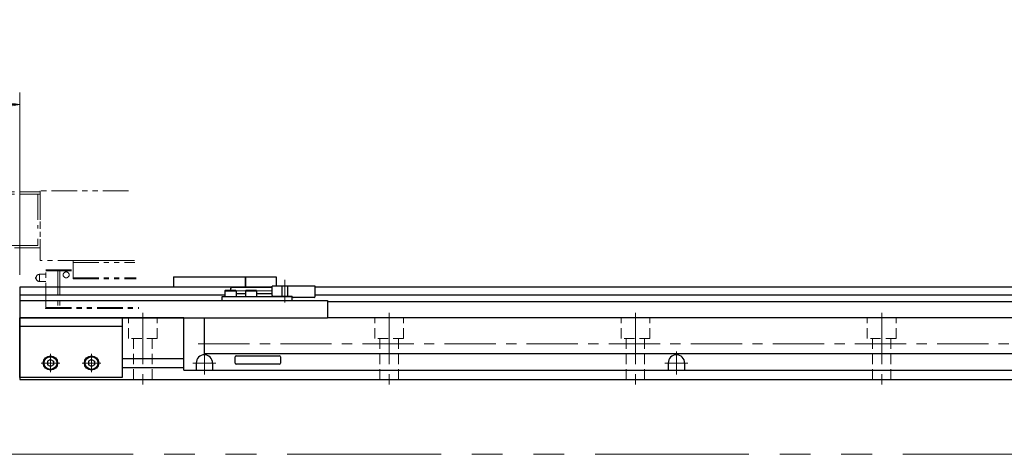
# Model space of a CAD drawing. Extents: x 2518 to 4864, y -5821 to -3207.
# Drawn here: x 3309 to 3789, y -5236 to -5024 of the extents above; entities that cross this region are included whole.
import ezdxf

# ---------------------------------------------------------------- set-up
doc = ezdxf.new("R2010")
doc.units = 0
doc.header["$MEASUREMENT"] = 0
for name, pattern in [('CENTER', [2, 1.25, -0.25, 0.25, -0.25]), ('HIDDEN', [0.375, 0.25, -0.125]), ('PHANTOM2', [1.25, 0.625, -0.125, 0.125, -0.125, 0.125, -0.125])]:
    doc.linetypes.add(name, pattern=pattern)
doc.layers.get('0').update_dxf_attribs({"linetype": 'CONTINUOUS'})
for name, color, linetype, lineweight in [('中心線', 1, 'CENTER', 15), ('二点鎖線', 5, 'PHANTOM2', 13), ('実線', 255, 'CONTINUOUS', 30), ('寸法', 3, 'CONTINUOUS', 13), ('破線', 252, 'HIDDEN', 13)]:
    doc.layers.add(name, color=color, linetype=linetype, lineweight=lineweight)
doc.styles.get("Standard").update_dxf_attribs({"font": 'MS Gothic.ttf'})
doc.dimstyles.new('STD-I1', dxfattribs={"dimscale": 2, "dimtxt": 3, "dimasz": 3, "dimexe": 1, "dimexo": 1, "dimgap": 0.75, "dimtad": 1, "dimdec": 8, "dimzin": 9, "dimdsep": 46, "dimtxsty": 'STANDARD', "dimblk1": 'OPEN', "dimblk2": 'OPEN', "dimsah": 1, "dimcen": 2.5, "dimclrd": 4, "dimclre": 4, "dimclrt": 256, "dimadec": 7, "dimazin": 2, "dimtm": 1e-09, "dimtfac": 0.8, "dimtdec": 8, "dimtmove": 0, "dimatfit": 0, "dimldrblk": 'OPEN', "dimfxl": 1, "dimtolj": 1, "dimtzin": 9, "dimlwd": 15, "dimlwe": 15, "dimarcsym": 0})

# ---------------------------------------------------------------- blocks, each defined once
blk = doc.blocks.new('_OPEN')
at = {"color": 0, "linetype": 'ByBlock'}
for p, q in [((-1, 0.167), (0, 0)), ((0, 0), (-1, -0.167)), ((0, 0), (-1, 0))]:
    blk.add_line(p, q, dxfattribs=at)
blk = doc.blocks.new('*D60')
at = {"layer": '寸法', "color": 4, "lineweight": 15, "ltscale": 30}
for p, q in [((3259.09, -5101.81), (3259.09, -5059.31)), ((3309.09, -5148.31), (3309.09, -5059.31)), ((3291.09, -5065.31), (3277.09, -5065.31))]:
    blk.add_line(p, q, dxfattribs=at)
at = {"layer": '寸法', "color": 4, "lineweight": 15, "ltscale": 30, "xscale": 18, "yscale": 18, "zscale": 18, "rotation": 180}
blk.add_blockref('_OPEN', (3259.09, -5065.31), dxfattribs=at)
at = {"layer": '寸法', "color": 4, "lineweight": 15, "ltscale": 30, "xscale": 18, "yscale": 18, "zscale": 18}
blk.add_blockref('_OPEN', (3309.09, -5065.31), dxfattribs=at)
at = {"layer": '寸法', "ltscale": 30, "insert": (3284.09, -5050.91), "char_height": 18, "attachment_point": 5}
blk.add_mtext('\\A1;(50)', dxfattribs=at)
blk = doc.blocks.new('*D61')
at = {"layer": '寸法', "color": 4, "lineweight": 15, "ltscale": 30}
for p, q in [((3266.88, -5140.01), (3211.09, -5140.01)), ((3217.09, -5181.31), (3217.09, -5158.01)), ((3303.09, -5199.31), (3211.09, -5199.31))]:
    blk.add_line(p, q, dxfattribs=at)
at = {"layer": '寸法', "color": 4, "lineweight": 15, "ltscale": 30, "xscale": 18, "yscale": 18, "zscale": 18}
for p, rotation in [((3217.09, -5140.01), 90), ((3217.09, -5199.31), 270)]:
    blk.add_blockref('_OPEN', p, dxfattribs=dict(at, rotation=rotation))
at = {"layer": '寸法', "ltscale": 30, "insert": (3202.69, -5169.66), "char_height": 18, "attachment_point": 5, "rotation": 90}
blk.add_mtext('\\A1;(59)', dxfattribs=at)

msp = doc.modelspace()

# ---------------------------------------------------------------- linework, layer by layer
at = {"layer": '中心線', "ltscale": 20}
for p, q in [((3438.29137191, -5161.80543787), (3438.29137191, -5150.80543787)), ((3432.09137191, -5156.05543787), (3409.09137191, -5156.05543787)), ((3369.09137191, -5166.80543787), (3369.09137191, -5202.30543787)), ((3489.09137191, -5166.80543787), (3489.09137191, -5202.30543787)), ((3609.09137191, -5166.80543787), (3609.09137191, -5202.30543787)), ((3729.09137191, -5166.80543787), (3729.09137191, -5202.30543787)), ((3396.09137191, -5181.88443787), (3980.69760633, -5181.88443787)), ((3399.09137191, -5196.90543787), (3399.09137191, -5185.70543787)), ((3629.09137191, -5196.90543787), (3629.09137191, -5185.70543787)), ((3324.09137191, -5186.78943807), (3324.09137191, -5195.82143767)), ((3344.09137191, -5186.78943807), (3344.09137191, -5195.82143767)), ((3319.57537091, -5191.30543787), (3328.60737141, -5191.30543787)), ((3339.57537091, -5191.30543787), (3348.60737141, -5191.30543787)), ((3404.69137191, -5191.30543787), (3393.49137191, -5191.30543787)), ((3634.69137191, -5191.30543787), (3623.49137191, -5191.30543787))]:
    msp.add_line(p, q, dxfattribs=at)
at = {"layer": '二点鎖線', "ltscale": 20}
for p, q in [((3259.09137196, -5107.80543787), (3319.09137196, -5107.80543787)), ((3259.09137196, -5109.00543787), (3319.09137196, -5109.00543787)), ((3259.09137196, -5109.00543787), (3319.09137196, -5109.00543787)), ((3317.89137196, -5109.00543787), (3317.89137196, -5125.66968572)), ((3362.0876673, -5107.3054379), (3319.09137196, -5107.3054379)), ((3319.09137196, -5107.3054379), (3319.09137196, -5141.3054379)), ((3319.09137196, -5107.80543787), (3319.09137196, -5109.00543787)), ((3319.09137196, -5109.00543787), (3319.09137196, -5125.88127809)), ((3317.89137196, -5130.74681878), (3317.89137196, -5134.00543787)), ((3319.09137196, -5130.95841115), (3319.09137196, -5135.20543787)), ((3319.09137196, -5135.20543787), (3259.09137196, -5135.20543787)), ((3317.89137196, -5134.00543787), (3260.29137196, -5134.00543787)), ((3365.10526292, -5141.3054379), (3319.09137196, -5141.3054379)), ((3335.09137196, -5141.3054379), (3365.10526292, -5141.3054379)), ((3335.09137196, -5150.3054379), (3335.09137196, -5141.3054379)), ((3335.09137196, -5142.3054379), (3365.19401573, -5142.3054379)), ((3321.79137196, -5145.8054379), (3335.09137196, -5145.8054379)), ((3321.79137196, -5164.7054379), (3321.79137196, -5145.8054379)), ((3321.79137196, -5146.3054379), (3335.09137196, -5146.3054379)), ((3327.75000579, -5145.8054379), (3327.75000579, -5164.7054379)), ((3328.59528448, -5145.8054379), (3328.59528448, -5164.7054379)), ((3317.10387196, -5149.3419255), (3317.10387196, -5150.26895031)), ((3318.79137196, -5148.0554379), (3318.79137196, -5151.5554379)), ((3318.79137196, -5148.0554379), (3321.79137196, -5148.0554379)), ((3321.79137196, -5151.5554379), (3318.79137196, -5151.5554379)), ((3335.09137196, -5149.8054379), (3365.85966182, -5149.8054379)), ((3335.09137196, -5150.3054379), (3365.90403823, -5150.3054379)), ((3321.79137196, -5164.2054379), (3367.13770232, -5164.2054379)), ((3321.79137196, -5164.7054379), (3367.18207873, -5164.7054379))]:
    msp.add_line(p, q, dxfattribs=at)
at = {"layer": '二点鎖線', "color": 6, "ltscale": 120}
msp.add_lwpolyline([(2518.35889364, -4665.82361845), (4864.41006083, -4665.82361845), (4864.41006083, -5235.82361845), (2518.35889364, -5235.82361845)], close=True, dxfattribs=at)
at = {"layer": '二点鎖線', "ltscale": 20}
msp.add_circle((3331.73894288, -5148.3054379), 1.45, dxfattribs=at)
for centre, radius, start, end in [((3317.29137196, -5149.8054379), 0.5, 112.024312837, 247.975687163), ((3318.79137196, -5149.8054379), 1.75, 90, 164.6411144191), ((3318.79137196, -5149.8054379), 1.75, 195.3588855809, 270)]:
    msp.add_arc(centre, radius, start, end, dxfattribs=at)
at = {"layer": '二点鎖線', "ltscale": 20, "extrusion": (1, 0, -1e-16)}
msp.add_point((3321.79137196, -5164.7054379), dxfattribs=at)
msp.add_point((3321.79137196, -5164.7054379), dxfattribs=at)
at = {"layer": '実線', "ltscale": 20}
for p, q in [((3384.09137191, -5149.30543787), (3384.09137191, -5154.30543787)), ((3384.09137191, -5149.30543787), (3419.09137191, -5149.30543787)), ((3419.09137191, -5149.30543787), (3419.09137191, -5154.30543787)), ((3409.04137191, -5156.10543787), (3409.34137191, -5155.80543787)), ((3409.04137191, -5156.10543787), (3409.04137191, -5158.80543787)), ((3409.04137191, -5156.10543787), (3414.54137191, -5156.10543787)), ((3409.34137191, -5155.80543787), (3414.24137191, -5155.80543787)), ((3414.54137191, -5156.10543787), (3414.24137191, -5155.80543787)), ((3414.54137191, -5156.10543787), (3414.54137191, -5158.80543787)), ((3419.04137191, -5156.10543787), (3419.34137191, -5155.80543787)), ((3419.04137191, -5156.10543787), (3419.04137191, -5158.80543787)), ((3419.04137191, -5156.10543787), (3424.54137191, -5156.10543787)), ((3419.34137191, -5155.80543787), (3424.24137191, -5155.80543787)), ((3424.54137191, -5156.10543787), (3424.24137191, -5155.80543787)), ((3424.54137191, -5156.10543787), (3424.54137191, -5158.80543787)), ((3309.09137191, -5160.80543787), (3459.09137191, -5160.80543787)), ((3309.09137191, -5160.80543787), (3309.09137191, -5169.30543787)), ((3409.04137191, -5158.80543787), (3414.54137191, -5158.80543787)), ((3419.04137191, -5158.80543787), (3424.54137191, -5158.80543787)), ((3459.09137191, -5160.80543787), (3459.09137191, -5169.30543787)), ((3309.09137191, -5169.30543787), (3459.09137191, -5169.30543787)), ((3389.09137191, -5194.80543787), (3389.09137191, -5169.30543787)), ((3399.09137191, -5186.80543787), (3399.09137191, -5169.30543787)), ((3971.91919021, -5169.20543787), (3459.09137191, -5169.20543787)), ((3324.09137191, -5189.57338717), (3322.59137191, -5190.43941272)), ((3322.59137191, -5190.43941248), (3322.59137191, -5192.17146302)), ((3324.09137191, -5189.57338687), (3325.59137191, -5190.4394123)), ((3325.59137191, -5190.43941248), (3325.59137191, -5192.17146344)), ((3344.09137191, -5189.57338717), (3342.59137191, -5190.43941272)), ((3342.59137191, -5190.43941248), (3342.59137191, -5192.17146302)), ((3344.09137191, -5189.57338687), (3345.59137191, -5190.4394123)), ((3345.59137191, -5190.43941248), (3345.59137191, -5192.17146344)), ((4001.320745, -5186.80543787), (3399.09137191, -5186.80543787)), ((3414.09137191, -5191.30543787), (3414.09137191, -5188.30543787)), ((3414.59137191, -5187.80543787), (3435.59137191, -5187.80543787)), ((3436.09137191, -5188.30543787), (3436.09137191, -5191.30543787)), ((3324.09137191, -5193.03748857), (3322.59137191, -5192.17146302)), ((3325.59137191, -5192.17146344), (3324.09137191, -5193.03748887)), ((3344.09137191, -5193.03748857), (3342.59137191, -5192.17146302)), ((3345.59137191, -5192.17146344), (3344.09137191, -5193.03748887)), ((3389.09137191, -5194.80543787), (4025.09137191, -5194.80543787)), ((3395.09137191, -5191.30543787), (3395.09137191, -5194.80543787)), ((3403.09137191, -5191.30543787), (3403.09137191, -5194.80543787)), ((3435.59137191, -5191.80543787), (3414.59137191, -5191.80543787)), ((3625.09137191, -5191.30543787), (3625.09137191, -5194.80543787)), ((3633.09137191, -5191.30543787), (3633.09137191, -5194.80543787))]:
    msp.add_line(p, q, dxfattribs=at)
at = {"layer": '実線', "color": 6, "ltscale": 20}
for p, q in [((3419.09137191, -5154.30543787), (3419.09137191, -5149.30543787)), ((3419.09137191, -5149.30543787), (3434.09137191, -5149.30543787)), ((3434.09137191, -5149.30543787), (3434.09137191, -5153.80543787)), ((3432.09137191, -5154.30543787), (3309.09137191, -5154.30543787)), ((3309.09137191, -5154.30543787), (3309.09137191, -5169.30543787)), ((3901.79137191, -5154.30543787), (3453.09137191, -5154.30543787)), ((3409.04137191, -5158.28064649), (3309.09137191, -5158.28064649)), ((3407.79137191, -5158.80543787), (3441.79137191, -5158.80543787)), ((3407.79137191, -5160.80543787), (3407.79137191, -5158.80543787)), ((3407.79137191, -5160.80543787), (3441.79137191, -5160.80543787)), ((3441.79137191, -5160.80543787), (3441.79137191, -5158.80543787)), ((3901.79137191, -5158.28064649), (3453.09137191, -5158.28064649)), ((3901.79137191, -5161.41602925), (3459.09137191, -5161.41602925)), ((3389.09137191, -5169.30543787), (3309.09137191, -5169.30543787))]:
    msp.add_line(p, q, dxfattribs=at)
at = {"layer": '実線', "color": 91, "ltscale": 20}
for p, q in [((3432.09137191, -5154.55543787), (3412.09137191, -5154.55543787)), ((3453.09137191, -5153.80543787), (3432.09137191, -5153.80543787)), ((3432.09137191, -5158.30543787), (3432.09137191, -5153.80543787)), ((3453.09137191, -5158.80543787), (3453.09137191, -5153.80543787)), ((3419.04137191, -5157.55543787), (3414.54137191, -5157.55543787)), ((3432.09137191, -5157.55543787), (3424.54137191, -5157.55543787)), ((3441.79137191, -5158.80543787), (3432.59137191, -5158.80543787)), ((3441.79137191, -5158.80543787), (3441.79137191, -5158.80543787)), ((3452.59137191, -5159.30543787), (3442.29137191, -5159.30543787))]:
    msp.add_line(p, q, dxfattribs=at)
at = {"layer": '実線', "color": 4, "ltscale": 20}
for p, q in [((3309.09137191, -5198.30543787), (3309.09137191, -5169.30543787)), ((3309.09137191, -5169.30543787), (3359.09137191, -5169.30543787)), ((3359.09137191, -5169.30543787), (3359.09137191, -5198.30543787)), ((3309.09137191, -5173.30543787), (3359.09137191, -5173.30543787)), ((3359.09137191, -5198.30543787), (3309.09137191, -5198.30543787))]:
    msp.add_line(p, q, dxfattribs=at)
at = {"layer": '実線', "color": 2, "ltscale": 20}
for p, q in [((3309.09137191, -5169.30543787), (3389.09137191, -5169.30543787)), ((3309.09137191, -5169.30543787), (3309.09137191, -5199.30543787)), ((3359.09137191, -5189.05543787), (3389.09137191, -5189.05543787)), ((3359.09137191, -5193.55543787), (3389.09137191, -5193.55543787)), ((3309.09137191, -5199.30543787), (4749.09137191, -5199.30543787))]:
    msp.add_line(p, q, dxfattribs=at)
at = {"layer": '実線', "ltscale": 20}
for centre, radius in [((3324.09137191, -5191.30543787), 3.5), ((3324.09137191, -5191.30543787), 3.1), ((3344.09137191, -5191.30543787), 3.5), ((3344.09137191, -5191.30543787), 3.1)]:
    msp.add_circle(centre, radius, dxfattribs=at)
at = {"layer": '実線', "color": 91, "ltscale": 20}
for centre, start, end in [((3432.59137191, -5158.30543787), 180, 270), ((3442.29137191, -5158.80543787), 180, 270), ((3452.59137191, -5158.80543787), 270, 0)]:
    msp.add_arc(centre, 0.5, start, end, dxfattribs=at)
at = {"layer": '実線', "ltscale": 20}
for centre, radius, start, end in [((3399.09137191, -5191.30543787), 4, 0, 180), ((3414.59137191, -5188.30543787), 0.5, 90, 180), ((3435.59137191, -5188.30543787), 0.5, 0, 90), ((3629.09137191, -5191.30543787), 4, 0, 180), ((3414.59137191, -5191.30543787), 0.5, 180, 270), ((3435.59137191, -5191.30543787), 0.5, 270, 0)]:
    msp.add_arc(centre, radius, start, end, dxfattribs=at)
at = {"layer": '実線', "color": 91, "ltscale": 20}
msp.add_open_spline([(3412.09137191, -5154.55543787), (3411.94137191, -5154.80287377), (3411.69320622, -5155.21224111), (3411.85561526, -5155.64266356), (3411.94205868, -5155.80543787)], degree=3, knots=[0, 0, 0, 0, 0.8077747211, 1.3364131524, 1.3364131524, 1.3364131524, 1.3364131524], dxfattribs=at)
at = {"layer": '実線', "ltscale": 20}
msp.add_point((3403.09137191, -5194.80543787), dxfattribs=at)
at = {"layer": '破線', "ltscale": 20}
for p, q in [((3436.79137191, -5158.80543787), (3436.79137191, -5153.80543787)), ((3437.04137191, -5158.80543787), (3437.04137191, -5153.80543787)), ((3439.54137191, -5158.80543787), (3439.54137191, -5153.80543787)), ((3439.79137191, -5158.80543787), (3439.79137191, -5153.80543787)), ((3362.09137191, -5179.30543787), (3362.09137191, -5169.30543787)), ((3376.09137191, -5179.30543787), (3376.09137191, -5169.30543787)), ((3482.09137191, -5179.30543787), (3482.09137191, -5169.30543787)), ((3496.09137191, -5179.30543787), (3496.09137191, -5169.30543787)), ((3602.09137191, -5179.30543787), (3602.09137191, -5169.30543787)), ((3616.09137191, -5179.30543787), (3616.09137191, -5169.30543787)), ((3722.09137191, -5179.30543787), (3722.09137191, -5169.30543787)), ((3736.09137191, -5179.30543787), (3736.09137191, -5169.30543787)), ((3376.09137191, -5179.30543787), (3362.09137191, -5179.30543787)), ((3364.59137191, -5199.30543787), (3364.59137191, -5179.30543787)), ((3373.59137191, -5199.30543787), (3373.59137191, -5179.30543787)), ((3496.09137191, -5179.30543787), (3482.09137191, -5179.30543787)), ((3484.59137191, -5199.30543787), (3484.59137191, -5179.30543787)), ((3493.59137191, -5199.30543787), (3493.59137191, -5179.30543787)), ((3616.09137191, -5179.30543787), (3602.09137191, -5179.30543787)), ((3604.59137191, -5199.30543787), (3604.59137191, -5179.30543787)), ((3613.59137191, -5199.30543787), (3613.59137191, -5179.30543787)), ((3736.09137191, -5179.30543787), (3722.09137191, -5179.30543787)), ((3724.59137191, -5199.30543787), (3724.59137191, -5179.30543787)), ((3733.59137191, -5199.30543787), (3733.59137191, -5179.30543787))]:
    msp.add_line(p, q, dxfattribs=at)

# ---------------------------------------------------------------- dimensions: what is measured, and where the dimension line sits
at = {"layer": '寸法', "ltscale": 20}
dim = msp.add_linear_dim(base=(3259.0913719578, -5065.3054378706), p1=(3309.0913719078, -5154.3054378706), p2=(3259.0913719578, -5107.8054378706), text='(<>)', dimstyle='STD-I1', override={"dimscale": 6, "dimtm": 0, "dimatfit": 1}, dxfattribs=at)
dim.commit()
dim.dimension.update_dxf_attribs({"geometry": '*D60', "text_midpoint": (3284.0913719328, -5050.9054378706)})
dim = msp.add_linear_dim(base=(3217.09137196, -5140.00543862), p1=(3309.09137191, -5199.30543787), p2=(3272.87562196, -5140.00543862), angle=90, text='(59)', dimstyle='STD-I1', override={"dimscale": 6, "dimtm": 0, "dimatfit": 1}, dxfattribs=at)
dim.commit()
dim.dimension.update_dxf_attribs({"geometry": '*D61', "text_midpoint": (3202.68702173, -5169.65543825)})

doc.saveas('drawing.dxf')
